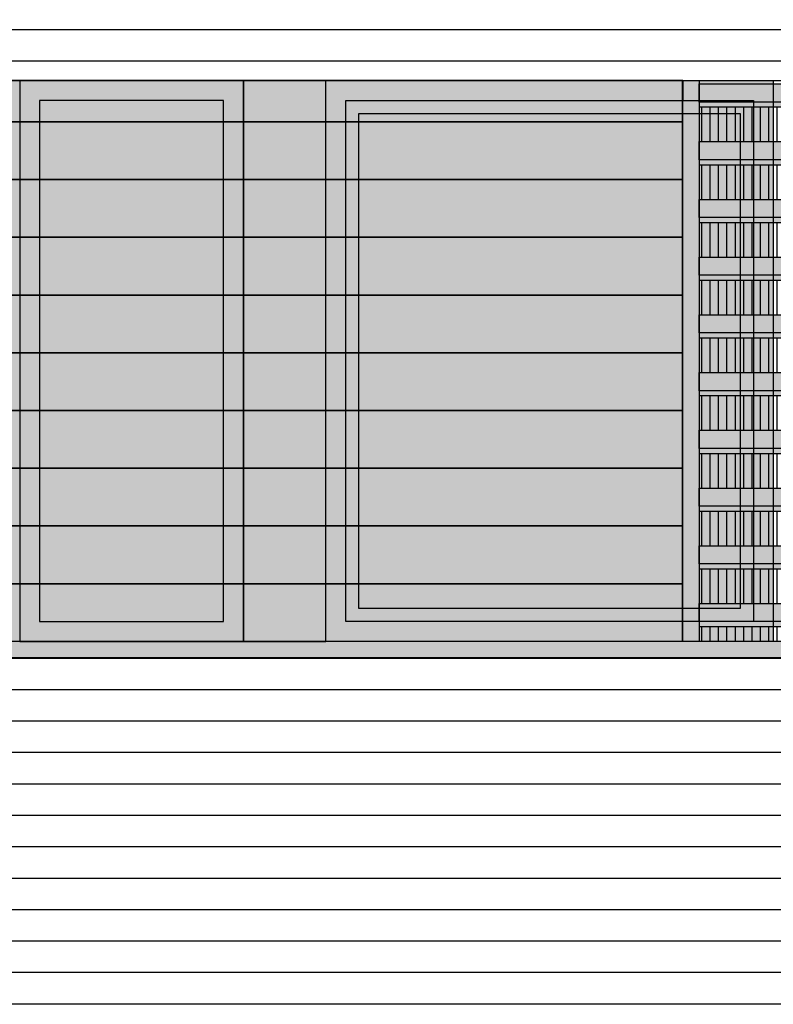
# Model space of a CAD drawing. Units: millimetres. Extents: x 3 to 841, y 238 to 733.
# Drawn here: x 64 to 66, y 324 to 327 of the extents above; entities that cross this region are included whole.
import ezdxf

# ---------------------------------------------------------------- set-up
doc = ezdxf.new("R2010")
doc.units = ezdxf.units.MM
for name, color, linetype in [('ALZADO', 5, 'Continuous'), ('ALZADO_CARPINTERIAS', 250, 'Continuous'), ('ALZADO_DESPIECES', 251, 'Continuous'), ('ALZADO_LAMAS_FACHADAS', 251, 'Continuous'), ('ALZADO_LAMAS_PERFILES', 7, 'Continuous'), ('SOMBRAS_LAMAS', 250, 'Continuous'), ('SOMBREADO_LAMAS_1', 254, 'Continuous'), ('SOMBREADOS_CARPINTERIAS', 252, 'Continuous'), ('SOMBREADOS_LADRILLO', 252, 'Continuous')]:
    doc.layers.add(name, color=color, linetype=linetype)
doc.layers.add('SOMBREADOS_VIDRIOS', color=7, linetype='Continuous', true_color=0xe0ebea)

# ---------------------------------------------------------------- blocks, each defined once
blk = doc.blocks.new('A$C6E046299')
at = {"layer": 'SOMBREADOS_CARPINTERIAS'}
h = blk.add_hatch(color=256, dxfattribs=at)
h.dxf.hatch_style = 1
h.paths.add_polyline_path([(-0.3925, -0.8151), (0.2853, -0.8151), (0.2853, 0.8849), (-0.3925, 0.8849)])
h.paths.add_polyline_path([(-0.3325, 0.8249), (0.2253, 0.8249), (0.2253, -0.7551), (-0.3325, -0.7551)], flags=16)
at = {"layer": 'SOMBREADOS_VIDRIOS'}
h = blk.add_hatch(color=256, dxfattribs=at)
h.dxf.hatch_style = 1
h.paths.add_polyline_path([(-0.3325, -0.7551), (0.2253, -0.7551), (0.2253, 0.8249), (-0.3325, 0.8249)])
at = {"layer": 'ALZADO_CARPINTERIAS'}
for points in [[(-0.3925, -0.8151), (0.2853, -0.8151), (0.2853, 0.8849), (-0.3925, 0.8849)], [(-0.3325, -0.7551), (0.2253, -0.7551), (0.2253, 0.8249), (-0.3325, 0.8249)]]:
    blk.add_lwpolyline(points, close=True, dxfattribs=at)
blk = doc.blocks.new('A$C55A4309A')
at = {"layer": 'SOMBREADOS_CARPINTERIAS'}
h = blk.add_hatch(color=256, dxfattribs=at)
h.dxf.hatch_style = 1
h.paths.add_polyline_path([(-0.6542, -0.3721), (0.5814, -0.3721), (0.5814, 1.2079), (-0.6542, 1.2079)], flags=16)
h.paths.add_polyline_path([(-0.6142, -0.3321), (0.5414, -0.3321), (0.5414, 1.1679), (-0.6142, 1.1679)], flags=0)
h.paths.add_polyline_path([(-0.7142, -0.4321), (0.6414, -0.4321), (0.6414, 1.2679), (-0.7142, 1.2679)])
h = blk.add_hatch(color=256, dxfattribs=at)
h.dxf.hatch_style = 1
h.paths.add_polyline_path([(-0.6542, 1.2079), (-0.6542, -0.3721), (0.5814, -0.3721), (0.5814, 1.2079)])
h.paths.add_polyline_path([(-0.6142, 1.1679), (-0.6142, -0.3321), (0.5414, -0.3321), (0.5414, 1.1679)], flags=16)
at = {"layer": 'SOMBREADOS_VIDRIOS'}
h = blk.add_hatch(color=256, dxfattribs=at)
h.dxf.hatch_style = 1
h.paths.add_polyline_path([(-0.6142, -0.3321), (0.5414, -0.3321), (0.5414, 1.1679), (-0.6142, 1.1679)])
at = {"layer": 'ALZADO_CARPINTERIAS'}
blk.add_line((-0.7142, -0.4321), (-0.7142, 1.2679), dxfattribs=at)
for points in [[(-0.7142, 1.2679), (0.6414, 1.2679), (0.6414, -0.4321), (-0.7142, -0.4321)], [(-0.6542, 1.2079), (0.5814, 1.2079), (0.5814, -0.3721), (-0.6542, -0.3721)], [(-0.6142, 1.1679), (0.5414, 1.1679), (0.5414, -0.3321), (-0.6142, -0.3321)]]:
    blk.add_lwpolyline(points, close=True, dxfattribs=at)
blk = doc.blocks.new('A$C7E277AE2')
at = {"layer": 'SOMBREADOS_CARPINTERIAS'}
h = blk.add_hatch(color=256, dxfattribs=at)
h.dxf.hatch_style = 1
h.paths.add_polyline_path([(0, 0), (0.25, 0), (0.25, -1.7), (0, -1.7)])
at = {"layer": 'ALZADO_CARPINTERIAS'}
blk.add_lwpolyline([(0, -1.7), (0.25, -1.7), (0.25, 0), (0, 0)], close=True, dxfattribs=at)
blk = doc.blocks.new('5')
at = {"layer": 'SOMBREADOS_CARPINTERIAS'}
h = blk.add_hatch(color=256, dxfattribs=at)
h.dxf.hatch_style = 1
h.paths.add_polyline_path([(1419.3437, 863.4228), (1419.3437, 863.3728), (1467.3187, 863.3728), (1467.3187, 863.4228)])
at = {"layer": 'ALZADO'}
blk.add_lwpolyline([(1467.3187, 863.3728), (1419.3687, 863.3728), (1419.3687, 865.1228), (1467.3187, 865.1228)], close=True, dxfattribs=at)
at = {"layer": 'ALZADO_CARPINTERIAS'}
for p, q in [((1467.3187, 863.4228), (1419.3687, 863.4228)), ((1467.3187, 863.3728), (1419.3687, 863.3728))]:
    blk.add_line(p, q, dxfattribs=at)
at = {"layer": 'ALZADO_DESPIECES'}
blk.add_blockref('A$C7E277AE2', (1449.9798, 865.1228), dxfattribs=at)
at = {"layer": 'SOMBREADOS_LADRILLO'}
for name, p in [('A$C6E046299', (1449.6945, 864.2379)), ('A$C55A4309A', (1450.9439, 863.8549))]:
    blk.add_blockref(name, p, dxfattribs=at)
blk = doc.blocks.new('A$C11F2799F')
at = {"layer": 'ALZADO_LAMAS_PERFILES'}
h = blk.add_hatch(color=251, dxfattribs=at)
h.dxf.hatch_style = 1
h.paths.add_polyline_path([(-0.1788, -0.3591), (-0.1288, -0.3591), (-0.1288, 1.3409), (-0.1788, 1.3409)])
blk.add_lwpolyline([(-0.1788, 1.3409), (-0.1288, 1.3409), (-0.1288, -0.3591), (-0.1788, -0.3591)], close=True, dxfattribs=at)
blk = doc.blocks.new('A$C5F8135F2')
at = {"layer": 'SOMBRAS_LAMAS'}
h = blk.add_hatch(dxfattribs=at)
h.set_pattern_fill('ANSI31', color=256, scale=0.008, angle=45)
h.paths.add_polyline_path([(-0.9521, -0.0403), (-0.9521, -0.1453), (1.2812, -0.1453), (1.2812, -0.0403)])
at = {"layer": 'SOMBREADO_LAMAS_1'}
h = blk.add_hatch(color=256, dxfattribs=at)
h.dxf.hatch_style = 1
h.paths.add_polyline_path([(1.2812, 0.0297), (-0.9521, 0.0297), (-0.9521, -0.0253), (1.2812, -0.0253)])
h = blk.add_hatch(color=252, dxfattribs=at)
h.dxf.hatch_style = 1
h.paths.add_polyline_path([(1.2812, -0.0253), (-0.9521, -0.0253), (-0.9521, -0.0403), (1.2812, -0.0403)])
at = {"layer": 'ALZADO_LAMAS_FACHADAS'}
for points in [[(-0.9521, 0.0297), (1.2812, 0.0297), (1.2812, -0.0253), (-0.9521, -0.0253)], [(1.2812, -0.0253), (-0.9521, -0.0253), (-0.9521, -0.0403), (1.2812, -0.0403)]]:
    blk.add_lwpolyline(points, close=True, dxfattribs=at)
blk = doc.blocks.new('A$C14070442')
at = {"layer": 'SOMBRAS_LAMAS'}
h = blk.add_hatch(dxfattribs=at)
h.set_pattern_fill('ANSI31', color=256, scale=0.008, angle=45)
h.paths.add_polyline_path([(-0.3897, -0.514), (-0.3897, -0.559), (1.8436, -0.559), (1.8436, -0.514)])
at = {"layer": 'SOMBREADO_LAMAS_1'}
h = blk.add_hatch(color=256, dxfattribs=at)
h.dxf.hatch_style = 1
h.paths.add_polyline_path([(1.8436, -0.444), (-0.3897, -0.444), (-0.3897, -0.499), (1.8436, -0.499)])
h = blk.add_hatch(color=252, dxfattribs=at)
h.dxf.hatch_style = 1
h.paths.add_polyline_path([(-0.3897, -0.499), (-0.3897, -0.514), (1.8436, -0.514), (1.8436, -0.499)])
blk.add_line((1.8436, -0.5591), (1.7937, -0.5591))
at = {"layer": 'ALZADO_LAMAS_FACHADAS'}
for points in [[(-0.3897, -0.444), (1.8436, -0.444), (1.8436, -0.499), (-0.3897, -0.499)], [(1.8436, -0.499), (-0.3897, -0.499), (-0.3897, -0.514), (1.8436, -0.514)]]:
    blk.add_lwpolyline(points, close=True, dxfattribs=at)
for p in [(0.5624, 1.1012), (0.5624, 0.9262), (0.5624, 0.7512), (0.5624, 0.5762), (0.5624, 0.4012), (0.5624, 0.2262), (0.5624, 0.0512), (0.5624, -0.1238), (0.5624, -0.2988)]:
    blk.add_blockref('A$C5F8135F2', p, dxfattribs=at)
blk = doc.blocks.new('A$C19883FB0')
at = {"layer": 'SOMBREADO_LAMAS_1'}
h = blk.add_hatch(color=256, dxfattribs=at)
h.dxf.hatch_style = 1
h.paths.add_polyline_path([(0.7402, -0.1936), (0.7402, -0.0186), (-1.4931, -0.0186), (-1.4931, -0.1936)])
at = {"layer": 'ALZADO_LAMAS_FACHADAS'}
blk.add_line((0.7402, -0.0186), (-1.4931, -0.0186), dxfattribs=at)
blk.add_lwpolyline([(-1.4931, -0.0186), (0.7402, -0.0186), (0.7402, -0.1936), (-1.4931, -0.1936)], close=True, dxfattribs=at)
blk = doc.blocks.new('A$C730A56C1')
at = {"layer": 'SOMBREADO_LAMAS_1'}
h = blk.add_hatch(color=256, dxfattribs=at)
h.dxf.hatch_style = 1
h.paths.add_polyline_path([(-0.7799, 1.0286), (-0.7799, 0.9036), (1.4534, 0.9036), (1.4546, 1.0286)])
at = {"layer": 'ALZADO_LAMAS_FACHADAS'}
blk.add_line((1.4546, 1.0286), (-0.7799, 1.0286), dxfattribs=at)
blk.add_lwpolyline([(-0.7799, 1.0286), (1.4546, 1.0286), (1.4534, 0.9036), (-0.7799, 0.9036)], close=True, dxfattribs=at)
for p in [(0.7132, 0.9222), (0.7132, 0.7472), (0.7132, 0.5722), (0.7132, 0.3972), (0.7132, 0.2222), (0.7132, 0.0472), (0.7132, -0.1278), (0.7132, -0.1278), (0.7132, -0.3028), (0.7132, -0.4778)]:
    blk.add_blockref('A$C19883FB0', p, dxfattribs=at)

msp = doc.modelspace()

# ---------------------------------------------------------------- hatches: boundary and pattern name
at = {"layer": 'SOMBREADOS_LADRILLO'}
h = msp.add_hatch(dxfattribs=at)
h.set_pattern_fill('LINE', color=256, scale=0.03)
h.set_pattern_definition([(0, (-4600.07194, -306.21071), (0, 0.09525), [])])
h.paths.add_polyline_path([(81.7355, 330.5662), (81.7355, 328.8662), (33.7355, 328.8662), (33.7355, 330.5662)], flags=16)
h.paths.add_polyline_path([(81.7355, 326.6662), (81.7355, 324.9662), (33.7355, 324.9662), (33.7355, 326.6662)], flags=16)
h.paths.add_polyline_path([(84.8268, 328.8662), (84.8268, 330.5662), (89.401, 330.5662), (89.401, 328.8662)], flags=16)
h.paths.add_polyline_path([(84.8094, 324.9162), (84.8094, 326.6562), (89.4435, 326.6562), (89.4435, 324.9162)], flags=16)
h.paths.add_polyline_path([(84.8268, 330.5662), (84.8268, 328.8662), (81.7355, 328.8662), (81.7355, 330.5662)], flags=16)
h.paths.add_polyline_path([(91.0979, 332.4662), (17.4613, 332.4662), (17.4613, 328.8662), (31.9062, 328.8662), (31.9062, 319.4662), (37.8271, 319.4662), (37.8271, 320.5162), (36.0188, 320.5162), (36.0188, 322.2662), (81.7355, 322.2662), (81.7355, 321.7162), (91.0979, 321.7162)])

# ---------------------------------------------------------------- block references
at = {"layer": 'ALZADO_LAMAS_FACHADAS'}
for name, p in [('A$C730A56C1', (64.2487, 325.6376)), ('A$C14070442', (66.1419, 325.5252))]:
    msp.add_blockref(name, p, dxfattribs=at)
at = {"layer": 'SOMBREADO_LAMAS_1'}
msp.add_blockref('A$C11F2799F', (65.8809, 325.3253), dxfattribs=at)
at = {"layer": 'SOMBREADOS_VIDRIOS'}
msp.add_blockref('5', (-1385.6082, -538.4566), dxfattribs=at)

doc.saveas('drawing.dxf')
